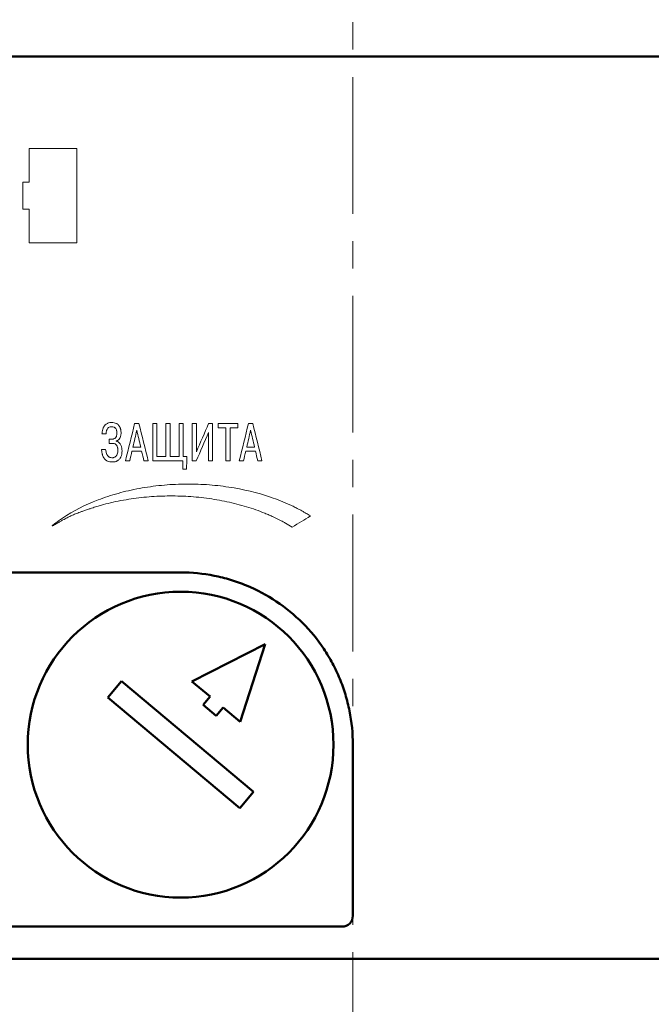
# Model space of a CAD drawing. Units: millimetres. Extents: x 2171 to 3046, y 837 to 1134.
# Drawn here: x 2295 to 2324, y 1008 to 1054 of the extents above; entities that cross this region are included whole.
import ezdxf

# ---------------------------------------------------------------- set-up
doc = ezdxf.new("R2010")
doc.units = ezdxf.units.MM
doc.linetypes.add('CENTER', pattern=[10.16, 6.35, -1.27, 1.27, -1.27])
for name, color, linetype, lineweight in [('main', 5, 'Continuous', 50), ('text', 7, 'Continuous', 20), ('ОСЕВЫЕ', 1, 'CENTER', 15), ('РАЗМЕРЫ', 7, 'Continuous', 25)]:
    doc.layers.add(name, color=color, linetype=linetype, lineweight=lineweight)
doc.styles.add('GOST', font='GOST.shx', dxfattribs={"width": 0.8, "oblique": 15})
doc.dimstyles.new('GOST', dxfattribs={"dimscale": 0, "dimtxt": 3.5, "dimasz": 4, "dimexe": 1.25, "dimexo": 0, "dimtad": 1, "dimdec": 1, "dimrnd": 0.5, "dimtxsty": 'GOST', "dimcen": 5, "dimclrd": 256, "dimclre": 256, "dimclrt": 256, "dimadec": 1, "dimazin": 2, "dimtfac": 1, "dimtdec": 4, "dimtmove": 0, "dimatfit": 3, "dimfxl": 0, "dimtolj": 1, "dimtzin": 0, "dimlwd": -1, "dimlwe": -1, "dimarcsym": 0})

# ---------------------------------------------------------------- blocks, each defined once
blk = doc.blocks.new('*D378')
at = {"layer": 'Defpoints', "color": 0}
for p in [(2241.613, 1086.276), (2223.613, 976.276), (2373.613, 976.276)]:
    blk.add_point(p, dxfattribs=at)
at = {"layer": 'РАЗМЕРЫ'}
for p, q in [((2241.613, 1086.276), (2222.363, 1086.276)), ((2223.613, 1082.276), (2223.613, 980.276)), ((2373.613, 976.276), (2222.363, 976.276))]:
    blk.add_line(p, q, dxfattribs=at)
for points in [[(2224.28, 1082.276), (2222.947, 1082.276), (2223.613, 1086.276)], [(2222.947, 980.276), (2224.28, 980.276), (2223.613, 976.276)]]:
    blk.add_solid(points, dxfattribs=at)
at = {"layer": 'РАЗМЕРЫ', "insert": (2221.238, 1031.276), "char_height": 3.5, "attachment_point": 5, "rotation": 90, "style": 'GOST'}
blk.add_mtext('\\A1;110', dxfattribs=at)

msp = doc.modelspace()

# ---------------------------------------------------------------- linework, layer by layer
at = {"layer": 'main'}
for p, q in [((2365.6134, 1052.2261), (2240.6134, 1052.2261)), ((2286.1134, 1028.2761), (2302.6134, 1028.2761)), ((2306.5434, 1024.9415), (2303.1375, 1023.2161)), ((2305.3859, 1021.3294), (2306.5434, 1024.9415)), ((2299.8707, 1023.2303), (2299.2279, 1022.4642)), ((2305.999, 1018.088), (2299.8707, 1023.2303)), ((2303.1375, 1023.2161), (2303.9801, 1022.509)), ((2299.2279, 1022.4642), (2305.3562, 1017.3219)), ((2303.9801, 1022.509), (2303.6587, 1022.126)), ((2303.6587, 1022.126), (2304.2716, 1021.6118)), ((2304.2716, 1021.6118), (2304.593, 1021.9948)), ((2304.593, 1021.9948), (2305.3859, 1021.3294)), ((2310.6134, 1020.2761), (2310.6134, 1012.3261)), ((2305.3562, 1017.3219), (2305.999, 1018.088)), ((2310.1134, 1011.8261), (2278.6134, 1011.8261)), ((2365.6134, 1010.3261), (2240.6134, 1010.3261))]:
    msp.add_line(p, q, dxfattribs=at)
msp.add_circle((2302.6134, 1020.2761), 7.1, dxfattribs=at)
for points, knots in [([(2302.6134, 1028.2761), (2303.142, 1028.2761), (2303.6618, 1028.2242), (2304.4287, 1028.0718), (2304.6822, 1028.0085), (2305.1848, 1027.8561), (2305.4346, 1027.7667), (2306.1613, 1027.4655), (2306.6208, 1027.2198), (2307.4904, 1026.6392), (2307.9021, 1026.3013), (2308.6399, 1025.5633), (2308.9709, 1025.1606), (2309.4094, 1024.5051), (2309.5455, 1024.278), (2309.7921, 1023.8166), (2310.015, 1023.3454), (2310.1909, 1022.855), (2310.343, 1022.355), (2310.4074, 1022.099), (2310.5618, 1021.3249), (2310.6134, 1020.8033), (2310.6134, 1020.2761)], [0, 0, 0, 0, 0.125, 0.125, 0.1875, 0.1875, 0.25, 0.25, 0.375, 0.375, 0.5, 0.5, 0.625, 0.625, 0.6875, 0.6875, 0.75, 0.8125, 0.8125, 0.875, 0.875, 1, 1, 1, 1]), ([(2310.6134, 1012.3261), (2310.6134, 1012.1946), (2310.5599, 1012.0659), (2310.3758, 1011.8809), (2310.2461, 1011.8261), (2310.1134, 1011.8261)], [0, 0, 0, 0, 0.5, 0.5, 1, 1, 1, 1])]:
    msp.add_open_spline(points, degree=3, knots=knots, dxfattribs=at)
at = {"layer": 'text', "color": 7, "linetype": 'Continuous', "lineweight": 15}
for p, q in [((2297.799, 1047.9593), (2295.5831, 1047.9593)), ((2295.5831, 1046.4009), (2295.5831, 1047.9593)), ((2297.799, 1043.5754), (2297.799, 1047.9593)), ((2295.5831, 1046.4009), (2295.2859, 1046.4009)), ((2295.2859, 1045.1367), (2295.2859, 1046.4009)), ((2295.2859, 1045.1367), (2295.5831, 1045.1367)), ((2295.5831, 1043.5754), (2295.5831, 1045.1367)), ((2295.5831, 1043.5754), (2297.799, 1043.5754)), ((2300.6777, 1035.1833), (2300.4773, 1035.1833)), ((2301.5104, 1035.1833), (2301.3209, 1035.1833)), ((2301.3209, 1033.4551), (2301.3209, 1035.1833)), ((2301.5104, 1035.183), (2301.3209, 1035.183)), ((2301.5104, 1033.6501), (2301.5104, 1035.1833)), ((2302.122, 1035.1833), (2301.9324, 1035.1833)), ((2301.9324, 1033.6501), (2301.9324, 1035.1833)), ((2302.122, 1035.183), (2301.9324, 1035.183)), ((2302.122, 1033.6501), (2302.122, 1035.1833)), ((2302.7335, 1035.1833), (2302.5438, 1035.1833)), ((2302.5438, 1033.6501), (2302.5438, 1035.1833)), ((2302.7335, 1035.183), (2302.5438, 1035.183)), ((2302.7335, 1033.6501), (2302.7335, 1035.1833)), ((2303.3447, 1035.1833), (2303.1551, 1035.1833)), ((2303.1551, 1033.4551), (2303.1551, 1035.1833)), ((2303.3447, 1033.8748), (2303.3447, 1035.1833)), ((2304.1011, 1035.1833), (2303.9136, 1035.1833)), ((2304.1011, 1033.4551), (2304.1011, 1035.1833)), ((2305.2748, 1035.1833), (2304.3519, 1035.1833)), ((2304.3519, 1034.9882), (2304.3519, 1035.1833)), ((2305.2748, 1035.183), (2304.3519, 1035.183)), ((2305.2748, 1034.9882), (2305.2748, 1035.1833)), ((2305.965, 1035.1833), (2305.7646, 1035.1833)), ((2298.9617, 1034.7333), (2298.9606, 1034.7043)), ((2298.9617, 1034.7331), (2298.9606, 1034.7041)), ((2298.9606, 1034.7043), (2299.1502, 1034.7043)), ((2298.9617, 1034.7333), (2298.9617, 1034.7331)), ((2303.9115, 1033.4551), (2303.9115, 1034.7735)), ((2304.3519, 1034.9882), (2304.7187, 1034.9882)), ((2304.7187, 1033.4551), (2304.7187, 1034.9882)), ((2304.9084, 1033.4551), (2304.9084, 1034.9882)), ((2304.9084, 1034.9882), (2305.2748, 1034.9882)), ((2299.2909, 1034.2673), (2299.2909, 1034.4624)), ((2299.423, 1034.4624), (2299.2909, 1034.4624)), ((2299.2909, 1034.2673), (2299.4357, 1034.2673)), ((2299.4355, 1034.4625), (2299.423, 1034.4624)), ((2299.6232, 1034.3686), (2299.6232, 1034.3785)), ((2299.6481, 1034.3605), (2299.6232, 1034.3686)), ((2299.6481, 1034.3605), (2299.6481, 1034.3603)), ((2299.1311, 1033.9859), (2298.9414, 1033.9859)), ((2299.1323, 1033.9542), (2299.1311, 1033.9859)), ((2299.1311, 1033.9859), (2299.1311, 1033.9857)), ((2299.1323, 1033.954), (2299.1311, 1033.9857)), ((2299.1323, 1033.9542), (2299.1323, 1033.954)), ((2300.3538, 1033.902), (2300.8012, 1033.902)), ((2300.3964, 1034.0971), (2300.7586, 1034.0971)), ((2303.3447, 1033.8746), (2303.3447, 1033.8748)), ((2305.6411, 1033.902), (2306.0885, 1033.902)), ((2305.6837, 1034.0971), (2306.0459, 1034.0971)), ((2300.0488, 1033.4551), (2300.2472, 1033.4551)), ((2300.9078, 1033.4551), (2301.1059, 1033.4551)), ((2301.3209, 1033.4551), (2302.7207, 1033.4551)), ((2301.9324, 1033.6501), (2301.5104, 1033.6501)), ((2302.5438, 1033.6501), (2302.122, 1033.6501)), ((2302.7207, 1033.0645), (2302.7207, 1033.4551)), ((2302.9039, 1033.6501), (2302.7335, 1033.6501)), ((2303.1551, 1033.4551), (2303.3405, 1033.4551)), ((2303.9115, 1033.4551), (2304.1011, 1033.4551)), ((2304.7187, 1033.4551), (2304.9084, 1033.4551)), ((2305.3361, 1033.4551), (2305.5345, 1033.4551)), ((2306.1951, 1033.4551), (2306.3932, 1033.4551)), ((2302.7207, 1033.0645), (2302.889, 1033.0645))]:
    msp.add_line(p, q, dxfattribs=at)
for points, knots in [([(2298.9617, 1034.7333), (2298.9667, 1034.8246), (2298.9832, 1034.9044), (2299.0129, 1034.9771), (2299.0154, 1034.9831), (2299.0199, 1034.9932), (2299.0222, 1034.9981), (2299.0293, 1035.0128), (2299.0343, 1035.0222), (2299.05, 1035.0497), (2299.0614, 1035.0668), (2299.0987, 1035.1145), (2299.1275, 1035.1414), (2299.1767, 1035.1747), (2299.1928, 1035.1838), (2299.228, 1035.2004), (2299.2465, 1035.2075), (2299.3045, 1035.2252), (2299.3467, 1035.2322), (2299.4382, 1035.2365), (2299.4818, 1035.2339), (2299.5614, 1035.2189), (2299.598, 1035.2066), (2299.6396, 1035.185), (2299.6492, 1035.1796), (2299.6663, 1035.1689), (2299.6746, 1035.1632), (2299.6985, 1035.1451), (2299.7133, 1035.1317), (2299.7545, 1035.0877), (2299.7775, 1035.0531), (2299.7982, 1035.0082), (2299.7998, 1035.0046), (2299.8035, 1034.996), (2299.8053, 1034.9916), (2299.8105, 1034.9783), (2299.8138, 1034.9693), (2299.8229, 1034.9416), (2299.828, 1034.9224), (2299.8407, 1034.8627), (2299.8455, 1034.82), (2299.8472, 1034.7517), (2299.8468, 1034.7276), (2299.8438, 1034.6838), (2299.8412, 1034.6628), (2299.8304, 1034.603), (2299.819, 1034.567), (2299.8014, 1034.531), (2299.7984, 1034.5252), (2299.7933, 1034.5158), (2299.7906, 1034.5112), (2299.7824, 1034.4976), (2299.7766, 1034.489), (2299.7581, 1034.4644), (2299.7444, 1034.4497), (2299.6994, 1034.4106), (2299.664, 1034.3912), (2299.6232, 1034.3785)], [0, 0, 0, 0, 0.125, 0.125, 0.1328125, 0.1328125, 0.140625, 0.140625, 0.15625, 0.15625, 0.1875, 0.1875, 0.25, 0.25, 0.28125, 0.28125, 0.3125, 0.3125, 0.375, 0.375, 0.4375, 0.4375, 0.5, 0.5, 0.515625, 0.515625, 0.53125, 0.53125, 0.5625, 0.5625, 0.625, 0.625, 0.6328125, 0.6328125, 0.640625, 0.640625, 0.65625, 0.65625, 0.6875, 0.6875, 0.75, 0.75, 0.78125, 0.78125, 0.8125, 0.8125, 0.875, 0.875, 0.8828125, 0.8828125, 0.890625, 0.890625, 0.90625, 0.90625, 0.9375, 0.9375, 1, 1, 1, 1]), ([(2299.4355, 1034.4625), (2299.4512, 1034.4632), (2299.4654, 1034.4647), (2299.4846, 1034.468), (2299.49, 1034.4691), (2299.5033, 1034.4726), (2299.5098, 1034.4746), (2299.5421, 1034.4864), (2299.5655, 1034.501), (2299.5944, 1034.5304), (2299.6035, 1034.5423), (2299.6168, 1034.5631), (2299.6226, 1034.5743), (2299.6379, 1034.6108), (2299.6451, 1034.6386), (2299.6497, 1034.6739), (2299.6499, 1034.676), (2299.6506, 1034.6822), (2299.6509, 1034.6853), (2299.6517, 1034.695), (2299.6522, 1034.7016), (2299.6531, 1034.7222), (2299.6533, 1034.7367), (2299.6527, 1034.7677), (2299.6519, 1034.7808), (2299.6493, 1034.8081), (2299.6474, 1034.8214), (2299.6445, 1034.8374), (2299.6436, 1034.842), (2299.642, 1034.8497), (2299.6411, 1034.8534), (2299.6384, 1034.8646), (2299.6364, 1034.8718), (2299.6299, 1034.8928), (2299.6248, 1034.9058), (2299.6073, 1034.9425), (2299.5927, 1034.9633), (2299.5663, 1034.9893), (2299.5555, 1034.9981), (2299.5336, 1035.0123), (2299.5218, 1035.0183), (2299.4844, 1035.0331), (2299.4564, 1035.0386), (2299.3943, 1035.041), (2299.3641, 1035.0384), (2299.3118, 1035.0253), (2299.2885, 1035.0149), (2299.2277, 1034.972), (2299.1969, 1034.9269), (2299.1761, 1034.8627), (2299.1753, 1034.8602), (2299.1734, 1034.8539), (2299.1725, 1034.8507), (2299.1698, 1034.841), (2299.1681, 1034.8345), (2299.1634, 1034.8144), (2299.1608, 1034.8006), (2299.1582, 1034.7845), (2299.1581, 1034.7839), (2299.1578, 1034.7813), (2299.1576, 1034.78), (2299.157, 1034.776), (2299.1567, 1034.7732), (2299.1556, 1034.7645), (2299.1549, 1034.7581), (2299.1528, 1034.7377), (2299.1515, 1034.722), (2299.1502, 1034.7043)], [0, 0, 0, 0, 0.03125, 0.03125, 0.046875, 0.046875, 0.0625, 0.0625, 0.125, 0.125, 0.15625, 0.15625, 0.1875, 0.1875, 0.25, 0.25, 0.2578125, 0.2578125, 0.265625, 0.265625, 0.28125, 0.28125, 0.3125, 0.3125, 0.34375, 0.34375, 0.375, 0.375, 0.3828125, 0.3828125, 0.390625, 0.390625, 0.40625, 0.40625, 0.4375, 0.4375, 0.5, 0.5, 0.53125, 0.53125, 0.5625, 0.5625, 0.625, 0.625, 0.6875, 0.6875, 0.75, 0.75, 0.875, 0.875, 0.8828125, 0.8828125, 0.890625, 0.890625, 0.90625, 0.90625, 0.9375, 0.9375, 0.9414062, 0.9414062, 0.9453125, 0.9453125, 0.953125, 0.953125, 0.96875, 0.96875, 1, 1, 1, 1]), ([(2299.6481, 1034.3605), (2299.6719, 1034.3515), (2299.6932, 1034.3414), (2299.7212, 1034.3246), (2299.7292, 1034.3193), (2299.7476, 1034.3054), (2299.7563, 1034.298), (2299.7812, 1034.2747), (2299.7965, 1034.257), (2299.8217, 1034.221), (2299.8329, 1034.2017), (2299.8522, 1034.1601), (2299.8608, 1034.1364), (2299.8723, 1034.0969), (2299.877, 1034.0761), (2299.8883, 1034.0109), (2299.8919, 1033.9635), (2299.8913, 1033.8608), (2299.8869, 1033.8139), (2299.87, 1033.7248), (2299.8575, 1033.6833), (2299.8389, 1033.6401), (2299.836, 1033.6336), (2299.8307, 1033.6226), (2299.828, 1033.6172), (2299.8197, 1033.6013), (2299.8138, 1033.5911), (2299.7951, 1033.5617), (2299.7813, 1033.5437), (2299.736, 1033.4944), (2299.7004, 1033.4679), (2299.6545, 1033.4452), (2299.6504, 1033.4433), (2299.641, 1033.4391), (2299.6362, 1033.4371), (2299.6218, 1033.4313), (2299.6119, 1033.4278), (2299.5815, 1033.4183), (2299.5602, 1033.4134), (2299.4934, 1033.4025), (2299.4449, 1033.4007), (2299.3399, 1033.408), (2299.2939, 1033.417), (2299.2089, 1033.4464), (2299.1709, 1033.4667), (2299.0704, 1033.5442), (2299.0205, 1033.6189), (2298.9866, 1033.7199), (2298.9859, 1033.7218), (2298.9843, 1033.7269), (2298.9835, 1033.7294), (2298.9811, 1033.7371), (2298.9796, 1033.7423), (2298.9751, 1033.758), (2298.9723, 1033.7688), (2298.9643, 1033.802), (2298.9596, 1033.8253), (2298.9551, 1033.8528), (2298.9549, 1033.8542), (2298.9542, 1033.8586), (2298.9539, 1033.8609), (2298.9529, 1033.8679), (2298.9522, 1033.8727), (2298.9503, 1033.8877), (2298.949, 1033.8984), (2298.9455, 1033.9324), (2298.9433, 1033.9578), (2298.9414, 1033.9859)], [0, 0, 0, 0, 0.03125, 0.03125, 0.046875, 0.046875, 0.0625, 0.0625, 0.09375, 0.09375, 0.125, 0.125, 0.15625, 0.15625, 0.1875, 0.1875, 0.25, 0.25, 0.3125, 0.3125, 0.375, 0.375, 0.3828125, 0.3828125, 0.390625, 0.390625, 0.40625, 0.40625, 0.4375, 0.4375, 0.5, 0.5, 0.5078125, 0.5078125, 0.515625, 0.515625, 0.53125, 0.53125, 0.5625, 0.5625, 0.625, 0.625, 0.6875, 0.6875, 0.75, 0.75, 0.875, 0.875, 0.8789062, 0.8789062, 0.8828125, 0.8828125, 0.890625, 0.890625, 0.90625, 0.90625, 0.9375, 0.9375, 0.9414062, 0.9414062, 0.9453125, 0.9453125, 0.953125, 0.953125, 0.96875, 0.96875, 1, 1, 1, 1]), ([(2299.1323, 1033.9542), (2299.1426, 1033.7917), (2299.1944, 1033.6845), (2299.2936, 1033.6291), (2299.301, 1033.6254), (2299.3148, 1033.6193), (2299.3219, 1033.6166), (2299.3439, 1033.6091), (2299.3594, 1033.6053), (2299.4084, 1033.5973), (2299.4383, 1033.5966), (2299.4764, 1033.601), (2299.4853, 1033.6023), (2299.5011, 1033.6056), (2299.5089, 1033.6076), (2299.5313, 1033.6145), (2299.5454, 1033.6205), (2299.5851, 1033.6424), (2299.6081, 1033.6625), (2299.6324, 1033.6942), (2299.6359, 1033.6993), (2299.6437, 1033.7113), (2299.6474, 1033.7175), (2299.658, 1033.7367), (2299.6642, 1033.7503), (2299.6805, 1033.7934), (2299.6883, 1033.8253), (2299.6935, 1033.8647), (2299.6938, 1033.8672), (2299.6945, 1033.8742), (2299.6949, 1033.8778), (2299.6959, 1033.8887), (2299.6964, 1033.8962), (2299.6976, 1033.9195), (2299.6979, 1033.936), (2299.6977, 1033.9709), (2299.6969, 1033.9859), (2299.6943, 1034.0169), (2299.6924, 1034.0319), (2299.6893, 1034.05), (2299.6883, 1034.0554), (2299.6865, 1034.0642), (2299.6856, 1034.0685), (2299.6826, 1034.0813), (2299.6803, 1034.0895), (2299.673, 1034.1134), (2299.6671, 1034.1283), (2299.6469, 1034.1693), (2299.6298, 1034.1922), (2299.604, 1034.2151), (2299.5974, 1034.2203), (2299.5849, 1034.2291), (2299.5784, 1034.2331), (2299.5581, 1034.2442), (2299.5435, 1034.2503), (2299.5123, 1034.2596), (2299.4978, 1034.2626), (2299.4803, 1034.2647), (2299.4795, 1034.2648), (2299.4766, 1034.2651), (2299.475, 1034.2652), (2299.4701, 1034.2656), (2299.4666, 1034.2659), (2299.4549, 1034.2666), (2299.4459, 1034.267), (2299.4357, 1034.2673)], [0, 0, 0, 0, 0.25, 0.25, 0.265625, 0.265625, 0.28125, 0.28125, 0.3125, 0.3125, 0.375, 0.375, 0.390625, 0.390625, 0.40625, 0.40625, 0.4375, 0.4375, 0.5, 0.5, 0.515625, 0.515625, 0.53125, 0.53125, 0.5625, 0.5625, 0.625, 0.625, 0.6328125, 0.6328125, 0.640625, 0.640625, 0.65625, 0.65625, 0.6875, 0.6875, 0.71875, 0.71875, 0.75, 0.75, 0.7578125, 0.7578125, 0.765625, 0.765625, 0.78125, 0.78125, 0.8125, 0.8125, 0.875, 0.875, 0.890625, 0.890625, 0.90625, 0.90625, 0.9375, 0.9375, 0.96875, 0.96875, 0.9726562, 0.9726562, 0.9765625, 0.9765625, 0.984375, 0.984375, 1, 1, 1, 1]), ([(2307.802, 1030.377), (2307.682, 1030.4471), (2307.5789, 1030.5065), (2307.4497, 1030.5798), (2307.4109, 1030.6015), (2307.3417, 1030.6398), (2307.3124, 1030.6557), (2307.1598, 1030.7371), (2307.0369, 1030.7983), (2306.8516, 1030.884), (2306.7898, 1030.9115), (2306.6612, 1030.9668), (2306.5949, 1030.9944), (2306.3903, 1031.0768), (2306.2447, 1031.1319), (2305.9577, 1031.2333), (2305.8151, 1031.2802), (2305.5241, 1031.3686), (2305.3759, 1031.4102), (2305.074, 1031.4877), (2304.9199, 1031.5239), (2304.6099, 1031.5899), (2304.4536, 1031.6199), (2303.981, 1031.7008), (2303.66, 1031.7426), (2303.0123, 1031.8016), (2302.6875, 1031.8188), (2302.0359, 1031.8282), (2301.7086, 1031.8205), (2301.0662, 1031.7815), (2300.7501, 1031.7501), (2300.2809, 1031.6847), (2300.1218, 1031.6593), (2299.7981, 1031.6013), (2299.6302, 1031.568), (2299.3191, 1031.4998), (2299.1732, 1031.4644), (2299.0028, 1031.4185), (2298.9698, 1031.4094), (2298.9023, 1031.3901), (2298.8674, 1031.38), (2298.7599, 1031.3479), (2298.684, 1031.3244), (2298.5641, 1031.2859), (2298.5243, 1031.2729), (2298.4336, 1031.2428), (2298.3833, 1031.226), (2298.273, 1031.1887), (2298.2103, 1031.1674), (2298.0998, 1031.1292), (2298.0496, 1031.1117), (2297.9593, 1031.0796), (2297.9193, 1031.065), (2297.8493, 1031.0389), (2297.8158, 1031.0261), (2297.7174, 1030.9874), (2297.6554, 1030.9617), (2297.5388, 1030.9104), (2297.485, 1030.8852), (2297.3683, 1030.8278), (2297.3075, 1030.7965), (2297.2125, 1030.7455), (2297.1814, 1030.7286), (2297.1085, 1030.688), (2297.0673, 1030.6647), (2296.9756, 1030.6122), (2296.925, 1030.583), (2296.8421, 1030.5347), (2296.8152, 1030.5191), (2296.7679, 1030.4922), (2296.7466, 1030.4804), (2296.7089, 1030.4601), (2296.6917, 1030.4512), (2296.6667, 1030.4386), (2296.6594, 1030.4351), (2296.6479, 1030.4305), (2296.6444, 1030.4295), (2296.6413, 1030.4299), (2296.6403, 1030.4304), (2296.6421, 1030.4342), (2296.6448, 1030.4375), (2296.6509, 1030.4439), (2296.6546, 1030.4474), (2296.6678, 1030.4589), (2296.6799, 1030.4682), (2296.719, 1030.4989), (2296.7467, 1030.5207), (2296.8296, 1030.5843), (2296.8869, 1030.6267), (2297.0057, 1030.7115), (2297.0675, 1030.7541), (2297.6294, 1031.129), (2298.1788, 1031.4081), (2299.0742, 1031.7525), (2299.3847, 1031.8547), (2300.0296, 1032.0341), (2300.3609, 1032.1104), (2301.0349, 1032.2347), (2301.3801, 1032.2831), (2302.0734, 1032.351), (2302.4221, 1032.3706), (2303.1237, 1032.3809), (2303.4728, 1032.3718), (2304.1652, 1032.3255), (2304.51, 1032.2879), (2305.5218, 1032.1352), (2306.1711, 1031.9796), (2306.9471, 1031.7155), (2307.1006, 1031.6592), (2307.404, 1031.5397), (2307.5499, 1031.4778), (2307.7561, 1031.3832), (2307.823, 1031.3513), (2307.9529, 1031.2867), (2308.0149, 1031.2545), (2308.1521, 1031.1808), (2308.2253, 1031.1402), (2308.3224, 1031.0849), (2308.3426, 1031.0734), (2308.3894, 1031.0464), (2308.4154, 1031.0313), (2308.5011, 1030.9814), (2308.5684, 1030.9419), (2308.646, 1030.8962)], [0, 0, 0, 0, 0.0039062, 0.0039062, 0.0058594, 0.0058594, 0.0078125, 0.0078125, 0.015625, 0.015625, 0.0195312, 0.0195312, 0.0234375, 0.0234375, 0.03125, 0.03125, 0.0390625, 0.0390625, 0.046875, 0.046875, 0.0546875, 0.0546875, 0.0625, 0.0625, 0.078125, 0.078125, 0.09375, 0.09375, 0.109375, 0.109375, 0.125, 0.125, 0.1328125, 0.1328125, 0.140625, 0.140625, 0.1484375, 0.1484375, 0.1503906, 0.1503906, 0.1523438, 0.1523438, 0.15625, 0.15625, 0.1582031, 0.1582031, 0.1601562, 0.1601562, 0.1621094, 0.1621094, 0.1640625, 0.1640625, 0.1660156, 0.1660156, 0.1679688, 0.1679688, 0.171875, 0.171875, 0.1757812, 0.1757812, 0.1796875, 0.1796875, 0.1816406, 0.1816406, 0.1835938, 0.1835938, 0.1855469, 0.1855469, 0.1865234, 0.1865234, 0.1875, 0.1875, 0.1884766, 0.1884766, 0.1894531, 0.1894531, 0.1914062, 0.1914062, 0.1953125, 0.1953125, 0.1992188, 0.1992188, 0.203125, 0.203125, 0.2109375, 0.2109375, 0.21875, 0.21875, 0.234375, 0.234375, 0.25, 0.25, 0.375, 0.375, 0.4375, 0.4375, 0.5, 0.5, 0.5625, 0.5625, 0.625, 0.625, 0.6875, 0.6875, 0.75, 0.75, 0.875, 0.875, 0.90625, 0.90625, 0.9375, 0.9375, 0.953125, 0.953125, 0.96875, 0.96875, 0.984375, 0.984375, 0.9882812, 0.9882812, 0.9921875, 0.9921875, 1, 1, 1, 1])]:
    msp.add_open_spline(points, degree=3, knots=knots, dxfattribs=at)
for points in [[(2300.0488, 1033.4551), (2300.1917, 1034.0312), (2300.3345, 1034.6073), (2300.4773, 1035.1833)], [(2300.6777, 1035.1833), (2300.8205, 1034.6073), (2300.9632, 1034.0312), (2301.1059, 1033.4551)], [(2303.3447, 1033.8748), (2303.5344, 1034.311), (2303.724, 1034.7472), (2303.9136, 1035.1833)], [(2305.3361, 1033.4551), (2305.479, 1034.0312), (2305.6218, 1034.6073), (2305.7646, 1035.1833)], [(2305.965, 1035.1833), (2306.1078, 1034.6073), (2306.2505, 1034.0312), (2306.3932, 1033.4551)], [(2300.3964, 1034.0971), (2300.4568, 1034.3554), (2300.5172, 1034.6138), (2300.5775, 1034.8722)], [(2300.5775, 1034.8722), (2300.6379, 1034.6138), (2300.6983, 1034.3554), (2300.7586, 1034.0971)], [(2303.9115, 1034.7735), (2303.7212, 1034.3341), (2303.5309, 1033.8946), (2303.3405, 1033.4551)], [(2305.6837, 1034.0971), (2305.7441, 1034.3554), (2305.8045, 1034.6138), (2305.8648, 1034.8722)], [(2305.8648, 1034.8722), (2305.9252, 1034.6138), (2305.9856, 1034.3554), (2306.0459, 1034.0971)], [(2300.3538, 1033.902), (2300.3183, 1033.753), (2300.2828, 1033.604), (2300.2472, 1033.4551)], [(2300.9078, 1033.4551), (2300.8723, 1033.604), (2300.8368, 1033.753), (2300.8012, 1033.902)], [(2305.6411, 1033.902), (2305.6056, 1033.753), (2305.5701, 1033.604), (2305.5345, 1033.4551)], [(2306.1951, 1033.4551), (2306.1596, 1033.604), (2306.1241, 1033.753), (2306.0885, 1033.902)], [(2302.9039, 1033.6501), (2302.899, 1033.4549), (2302.894, 1033.2597), (2302.889, 1033.0645)], [(2307.802, 1030.3771), (2308.0834, 1030.5501), (2308.3647, 1030.7232), (2308.646, 1030.8963)], [(2308.646, 1030.8962), (2308.3647, 1030.7232), (2308.0834, 1030.5501), (2307.802, 1030.377)]]:
    msp.add_open_spline(points, degree=3, dxfattribs=at)
at = {"layer": 'ОСЕВЫЕ'}
msp.add_line((2310.6134, 973.8067), (2310.6134, 1082.2761), dxfattribs=at)

# ---------------------------------------------------------------- dimensions: what is measured, and where the dimension line sits
at = {"layer": 'РАЗМЕРЫ'}
dim = msp.add_linear_dim(base=(2223.6134, 976.2761), p1=(2241.6134, 1086.2761), p2=(2373.6134, 976.2761), angle=90, dimstyle='GOST', override={"dimscale": 1, "dimlfac": 1, "dimtxsty": 'GOST', "dimsah": 1, "dimtolj": 1}, dxfattribs=at)
dim.commit()
dim.dimension.update_dxf_attribs({"geometry": '*D378', "text_midpoint": (2221.2384, 1031.2761)})

doc.saveas('drawing.dxf')
